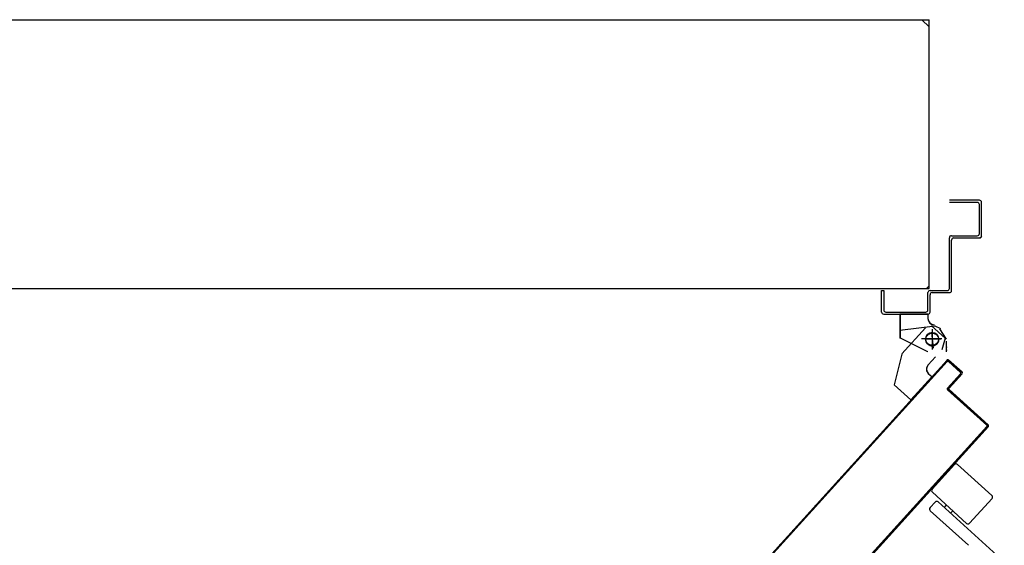
# Model space of a CAD drawing. Units: millimetres. Extents: x -7399.2 to -7311, y -13415.6 to -13344.9.
# Drawn here: x -7361.7 to -7360.8, y -13410.3 to -13409.9 of the extents above; entities that cross this region are included whole.
import ezdxf

# ---------------------------------------------------------------- set-up
doc = ezdxf.new("R2010")
doc.units = ezdxf.units.MM
doc.header["$LTSCALE"] = 2
doc.linetypes.add('LINEA-PUNTO', pattern=[1, 0.5, -0.25, 0, -0.25])
doc.linetypes.add('TRATTEGGIATA', pattern=[0.2, 0.1, -0.1])
doc.layers.add('03-MURATURE', color=7, linetype='Continuous')
doc.layers.add('ANTIPANICO', color=2, linetype='Continuous')

msp = doc.modelspace()

# ---------------------------------------------------------------- linework, layer by layer
at = {"layer": '03-MURATURE', "linetype": 'Continuous'}
for p, q in [((-7367.76979, -13409.85904, -1), (-7360.87479, -13409.85904, -1)), ((-7360.87479, -13410.10904, -1), (-7360.87479, -13409.85904, -1)), ((-7362.21979, -13410.10904, -1), (-7360.87479, -13410.10904, -1))]:
    msp.add_line(p, q, dxfattribs=at)
at = {"layer": '03-MURATURE'}
for p, q in [((-7360.88152, -13409.85904, -1), (-7360.87479, -13409.86576, -1)), ((-7360.87712, -13410.10904, -1), (-7360.87479, -13410.10672, -1))]:
    msp.add_line(p, q, dxfattribs=at)
at = {"layer": 'ANTIPANICO', "linetype": 'Continuous'}
for p, q in [((-7360.82796, -13410.02704, -1), (-7360.85596, -13410.02704, -1)), ((-7360.82996, -13410.02904, -1), (-7360.85596, -13410.02904, -1)), ((-7360.82796, -13410.05804, -1), (-7360.82796, -13410.03104, -1)), ((-7360.82596, -13410.06004, -1), (-7360.82596, -13410.02904, -1)), ((-7360.85596, -13410.10904, -1), (-7360.85596, -13410.06204, -1)), ((-7360.85396, -13410.06004, -1), (-7360.82996, -13410.06004, -1)), ((-7360.85396, -13410.11104, -1), (-7360.85396, -13410.06404, -1)), ((-7360.85196, -13410.06204, -1), (-7360.82796, -13410.06204, -1)), ((-7360.82796, -13410.06209, -1), (-7360.82796, -13410.06199, -1)), ((-7360.82591, -13410.06004, -1), (-7360.82601, -13410.06004, -1)), ((-7360.91896, -13410.11104, -1), (-7360.91696, -13410.11104, -1)), ((-7360.91896, -13410.11104, -1), (-7360.91696, -13410.11104, -1)), ((-7360.91896, -13410.13104, -1), (-7360.91896, -13410.11104, -1)), ((-7360.91696, -13410.11104, -1), (-7360.91696, -13410.12904, -1)), ((-7360.87596, -13410.12904, -1), (-7360.87596, -13410.11304, -1)), ((-7360.87396, -13410.11104, -1), (-7360.85796, -13410.11104, -1)), ((-7360.87196, -13410.11304, -1), (-7360.85596, -13410.11304, -1)), ((-7360.87396, -13410.13104, -1), (-7360.87396, -13410.11504, -1)), ((-7360.91496, -13410.13104, -1), (-7360.87796, -13410.13104, -1)), ((-7360.91696, -13410.13304, -1), (-7360.87596, -13410.13304, -1)), ((-7360.90197, -13410.13313, -1), (-7360.90197, -13410.15502, -1)), ((-7360.90197, -13410.13313, -1), (-7360.90187, -13410.13313, -1)), ((-7360.87592, -13410.13313, -1), (-7360.90192, -13410.13313, -1)), ((-7360.90187, -13410.13313, -1), (-7360.90187, -13410.15502, -1)), ((-7360.87597, -13410.13313, -1), (-7360.87597, -13410.13702, -1)), ((-7360.87597, -13410.13313, -1), (-7360.87587, -13410.13313, -1)), ((-7360.87597, -13410.13702, -1), (-7360.87587, -13410.13702, -1)), ((-7360.87597, -13410.13702, -1), (-7360.87587, -13410.13702, -1)), ((-7360.87587, -13410.13313, -1), (-7360.87587, -13410.13702, -1)), ((-7360.87813, -13410.14565, -1), (-7360.90028, -13410.17011, -1)), ((-7360.87249, -13410.14403, -1), (-7360.85991, -13410.15547, -1)), ((-7360.86992, -13410.14307, -1), (-7360.86992, -13410.14297, -1)), ((-7360.86992, -13410.14307, -1), (-7360.86992, -13410.14297, -1)), ((-7360.90197, -13410.15502, -1), (-7360.90187, -13410.15502, -1)), ((-7360.9019, -13410.15498, -1), (-7360.90195, -13410.15507, -1)), ((-7360.87595, -13410.16807, -1), (-7360.90195, -13410.15507, -1)), ((-7360.8759, -13410.16798, -1), (-7360.9019, -13410.15498, -1)), ((-7360.85991, -13410.1554, -1), (-7360.86292, -13410.16617, -1)), ((-7360.859, -13410.15803, -1), (-7360.859, -13410.16803, -1)), ((-7360.8589, -13410.15803, -1), (-7360.8589, -13410.16803, -1)), ((-7360.8759, -13410.16798, -1), (-7360.87595, -13410.16807, -1)), ((-7360.87592, -13410.16807, -1), (-7360.87592, -13410.16797, -1)), ((-7360.85887, -13410.16602, -1), (-7360.85897, -13410.16602, -1)), ((-7360.90029, -13410.17013, -1), (-7360.90737, -13410.1988, -1)), ((-7360.87571, -13410.18022, -1), (-7360.869, -13410.17281, -1)), ((-7360.87563, -13410.18029, -1), (-7360.86892, -13410.17288, -1)), ((-7360.8724, -13410.19131, -1), (-7360.89187, -13410.21281, -1)), ((-7360.87233, -13410.19138, -1), (-7360.8918, -13410.21287, -1)), ((-7360.87529, -13410.18877, -1), (-7360.87522, -13410.18869, -1)), ((-7360.87522, -13410.18869, -1), (-7360.87529, -13410.18877, -1)), ((-7360.8724, -13410.19138, -1), (-7360.87529, -13410.18877, -1)), ((-7360.87233, -13410.1913, -1), (-7360.87522, -13410.18869, -1)), ((-7360.87233, -13410.1913, -1), (-7360.8724, -13410.19138, -1)), ((-7360.8724, -13410.19131, -1), (-7360.87233, -13410.19138, -1)), ((-7360.89187, -13410.21288, -1), (-7360.90735, -13410.19885, -1)), ((-7360.90734, -13410.19881, -1), (-7360.90725, -13410.19884, -1)), ((-7360.90726, -13410.19879, -1), (-7360.90733, -13410.19886, -1)), ((-7360.8918, -13410.2128, -1), (-7360.90728, -13410.19878, -1)), ((-7360.8918, -13410.2128, -1), (-7360.89187, -13410.21288, -1)), ((-7360.89187, -13410.21281, -1), (-7360.8918, -13410.21287, -1)), ((-7360.85111, -13410.27302, -1), (-7360.87192, -13410.296, -1)), ((-7360.84829, -13410.27288, -1), (-7360.81641, -13410.30174, -1)), ((-7360.8732, -13410.2966, -1), (-7360.87447, -13410.29666, -1)), ((-7360.87622, -13410.29993, -1), (-7360.87748, -13410.3, -1)), ((-7360.87599, -13410.29835, -1), (-7360.87472, -13410.29828, -1)), ((-7360.87178, -13410.29882, -1), (-7360.83991, -13410.32768, -1)), ((-7360.81627, -13410.30457, -1), (-7360.83708, -13410.32754, -1)), ((-7360.86921, -13410.3079, -1), (-7360.8739, -13410.31309, -1)), ((-7360.87376, -13410.31591, -1), (-7360.83818, -13410.34813, -1)), ((-7360.86638, -13410.30776, -1), (-7360.80486, -13410.36347, -1)), ((-7360.85881, -13410.31057, -1), (-7360.86082, -13410.31279, -1)), ((-7360.85288, -13410.31594, -1), (-7360.85489, -13410.31816, -1))]:
    msp.add_line(p, q, dxfattribs=at)
at = {"layer": 'ANTIPANICO', "linetype": 'TRATTEGGIATA'}
for p, q in [((-7360.86927, -13410.14436, -1), (-7360.90206, -13410.1481, -1)), ((-7360.87268, -13410.14978, -1), (-7360.87097, -13410.16468, -1)), ((-7360.86398, -13410.14671, -1), (-7360.8693, -13410.14431, -1)), ((-7360.86498, -13410.14683, -1), (-7360.85885, -13410.15618, -1)), ((-7360.86292, -13410.15605, -1), (-7360.88192, -13410.15605, -1)), ((-7360.85898, -13410.15803, -1), (-7360.85898, -13410.16803, -1)), ((-7360.90027, -13410.17013, -1), (-7360.90734, -13410.1988, -1)), ((-7360.87569, -13410.18023, -1), (-7360.86898, -13410.17282, -1)), ((-7360.87239, -13410.19132, -1), (-7360.89186, -13410.21282, -1)), ((-7360.87239, -13410.19132, -1), (-7360.87527, -13410.18871, -1)), ((-7360.89186, -13410.21282, -1), (-7360.90734, -13410.1988, -1))]:
    msp.add_line(p, q, dxfattribs=at)
at = {"layer": 'ANTIPANICO', "linetype": 'LINEA-PUNTO'}
for p, q in [((-7360.87192, -13410.14702, -1), (-7360.87192, -13410.16602, -1)), ((-7360.87892, -13410.15602, -1), (-7360.86392, -13410.15602, -1))]:
    msp.add_line(p, q, dxfattribs=at)
at = {"layer": 'ANTIPANICO'}
for p, q in [((-7360.85814, -13410.17585, -1), (-7361.37293, -13410.74436, -1)), ((-7360.85914, -13410.17829, -1), (-7360.8604, -13410.17836, -1)), ((-7360.8589, -13410.17671, -1), (-7360.85598, -13410.17656, -1)), ((-7360.85822, -13410.17578, -1), (-7360.85814, -13410.17585, -1)), ((-7360.85822, -13410.17578, -1), (-7360.85814, -13410.17585, -1)), ((-7360.85807, -13410.17726, -1), (-7360.85815, -13410.17719, -1)), ((-7360.85815, -13410.17719, -1), (-7360.85807, -13410.17726, -1)), ((-7360.85673, -13410.17571, -1), (-7360.8568, -13410.17578, -1)), ((-7360.85673, -13410.17571, -1), (-7360.8568, -13410.17578, -1)), ((-7360.8442, -13410.18719, -1), (-7360.8568, -13410.17578, -1)), ((-7360.84413, -13410.18712, -1), (-7360.85673, -13410.17571, -1)), ((-7360.85673, -13410.17719, -1), (-7360.85666, -13410.17712, -1)), ((-7360.85666, -13410.17712, -1), (-7360.85673, -13410.17719, -1)), ((-7360.85673, -13410.17719, -1), (-7360.84561, -13410.18726, -1)), ((-7360.85666, -13410.17712, -1), (-7360.84555, -13410.18719, -1)), ((-7360.85433, -13410.17806, -1), (-7360.8556, -13410.17812, -1)), ((-7360.86793, -13410.18667, -1), (-7360.86666, -13410.18661, -1)), ((-7360.86517, -13410.18496, -1), (-7360.86643, -13410.18502, -1)), ((-7360.86491, -13410.18334, -1), (-7360.86365, -13410.18328, -1)), ((-7360.86215, -13410.18163, -1), (-7360.86342, -13410.18169, -1)), ((-7360.86192, -13410.18004, -1), (-7360.86066, -13410.17997, -1)), ((-7360.85392, -13410.17964, -1), (-7360.85265, -13410.17958, -1)), ((-7360.851, -13410.18107, -1), (-7360.85226, -13410.18114, -1)), ((-7360.85061, -13410.18263, -1), (-7360.84935, -13410.18257, -1)), ((-7360.84767, -13410.18409, -1), (-7360.84893, -13410.18415, -1)), ((-7360.84728, -13410.18565, -1), (-7360.84602, -13410.18559, -1)), ((-7360.84561, -13410.18726, -1), (-7360.84555, -13410.18719, -1)), ((-7360.84555, -13410.18719, -1), (-7360.84561, -13410.18726, -1)), ((-7360.84434, -13410.18711, -1), (-7360.8456, -13410.18717, -1)), ((-7360.84413, -13410.18712, -1), (-7360.8442, -13410.18719, -1)), ((-7360.84413, -13410.18712, -1), (-7360.8442, -13410.18719, -1)), ((-7360.87698, -13410.19667, -1), (-7360.87571, -13410.19661, -1)), ((-7360.87422, -13410.19495, -1), (-7360.87548, -13410.19502, -1)), ((-7360.87396, -13410.19334, -1), (-7360.8727, -13410.19327, -1)), ((-7360.8712, -13410.19162, -1), (-7360.87247, -13410.19168, -1)), ((-7360.87094, -13410.19, -1), (-7360.86968, -13410.18994, -1)), ((-7360.86818, -13410.18829, -1), (-7360.86945, -13410.18835, -1)), ((-7360.84555, -13410.1886, -1), (-7360.85763, -13410.20195, -1)), ((-7360.84547, -13410.18867, -1), (-7360.85755, -13410.20201, -1)), ((-7360.85622, -13410.20188, -1), (-7360.84413, -13410.18853, -1)), ((-7360.85614, -13410.20194, -1), (-7360.84406, -13410.1886, -1)), ((-7360.85156, -13410.19541, -1), (-7360.85029, -13410.19534, -1)), ((-7360.8488, -13410.19369, -1), (-7360.85006, -13410.19376, -1)), ((-7360.84854, -13410.19208, -1), (-7360.84728, -13410.19201, -1)), ((-7360.84578, -13410.19036, -1), (-7360.84705, -13410.19042, -1)), ((-7360.84555, -13410.1886, -1), (-7360.84547, -13410.18867, -1)), ((-7360.84547, -13410.18867, -1), (-7360.84555, -13410.1886, -1)), ((-7360.84552, -13410.18874, -1), (-7360.84426, -13410.18868, -1)), ((-7360.84406, -13410.1886, -1), (-7360.84413, -13410.18853, -1)), ((-7360.84406, -13410.1886, -1), (-7360.84413, -13410.18853, -1)), ((-7360.88324, -13410.20492, -1), (-7360.8845, -13410.20498, -1)), ((-7360.88301, -13410.20333, -1), (-7360.88175, -13410.20327, -1)), ((-7360.88022, -13410.20159, -1), (-7360.88149, -13410.20165, -1)), ((-7360.87999, -13410.2, -1), (-7360.87873, -13410.19994, -1)), ((-7360.87721, -13410.19826, -1), (-7360.87847, -13410.19832, -1)), ((-7360.85763, -13410.20195, -1), (-7360.85755, -13410.20201, -1)), ((-7360.85763, -13410.20195, -1), (-7360.85755, -13410.20201, -1)), ((-7360.85759, -13410.20207, -1), (-7360.8563, -13410.20201, -1)), ((-7360.85755, -13410.20343, -1), (-7360.85749, -13410.20335, -1)), ((-7360.85755, -13410.20343, -1), (-7360.85749, -13410.20335, -1)), ((-7360.85755, -13410.20343, -1), (-7360.82123, -13410.23632, -1)), ((-7360.85749, -13410.20335, -1), (-7360.82117, -13410.23624, -1)), ((-7360.85594, -13410.20357, -1), (-7360.85723, -13410.20363, -1)), ((-7360.85622, -13410.20188, -1), (-7360.85614, -13410.20194, -1)), ((-7360.85614, -13410.20194, -1), (-7360.85622, -13410.20188, -1)), ((-7360.85614, -13410.20336, -1), (-7360.85608, -13410.20328, -1)), ((-7360.85608, -13410.20328, -1), (-7360.85614, -13410.20336, -1)), ((-7360.81982, -13410.23625, -1), (-7360.85614, -13410.20336, -1)), ((-7360.81975, -13410.23617, -1), (-7360.85608, -13410.20328, -1)), ((-7360.8548, -13410.20033, -1), (-7360.85607, -13410.20039, -1)), ((-7360.85555, -13410.20515, -1), (-7360.85426, -13410.20509, -1)), ((-7360.85457, -13410.19874, -1), (-7360.85331, -13410.19868, -1)), ((-7360.85179, -13410.197, -1), (-7360.85305, -13410.19706, -1)), ((-7360.89229, -13410.21492, -1), (-7360.89355, -13410.21498, -1)), ((-7360.89203, -13410.2133, -1), (-7360.89077, -13410.21324, -1)), ((-7360.88927, -13410.21159, -1), (-7360.89054, -13410.21165, -1)), ((-7360.88902, -13410.20997, -1), (-7360.88775, -13410.2099, -1)), ((-7360.88626, -13410.20825, -1), (-7360.88752, -13410.20832, -1)), ((-7360.88603, -13410.20666, -1), (-7360.88476, -13410.2066, -1)), ((-7360.85261, -13410.20658, -1), (-7360.8539, -13410.20665, -1)), ((-7360.85225, -13410.20814, -1), (-7360.85096, -13410.20808, -1)), ((-7360.84928, -13410.2096, -1), (-7360.85057, -13410.20967, -1)), ((-7360.84892, -13410.21116, -1), (-7360.84762, -13410.2111, -1)), ((-7360.84594, -13410.21262, -1), (-7360.84724, -13410.21268, -1)), ((-7360.84559, -13410.21418, -1), (-7360.84429, -13410.21411, -1)), ((-7360.90108, -13410.2233, -1), (-7360.89982, -13410.22323, -1)), ((-7360.8983, -13410.22155, -1), (-7360.89956, -13410.22161, -1)), ((-7360.89807, -13410.21996, -1), (-7360.8968, -13410.2199, -1)), ((-7360.89531, -13410.21825, -1), (-7360.89657, -13410.21831, -1)), ((-7360.89505, -13410.21663, -1), (-7360.89379, -13410.21657, -1)), ((-7360.84261, -13410.21564, -1), (-7360.84391, -13410.2157, -1)), ((-7360.84225, -13410.2172, -1), (-7360.84096, -13410.21713, -1)), ((-7360.83931, -13410.21863, -1), (-7360.8406, -13410.21869, -1)), ((-7360.83892, -13410.22021, -1), (-7360.83763, -13410.22015, -1)), ((-7360.83598, -13410.22164, -1), (-7360.83727, -13410.22171, -1)), ((-7360.83559, -13410.22323, -1), (-7360.8343, -13410.22317, -1)), ((-7360.91013, -13410.23329, -1), (-7360.90887, -13410.23323, -1)), ((-7360.90735, -13410.23155, -1), (-7360.90861, -13410.23161, -1)), ((-7360.90712, -13410.22996, -1), (-7360.90585, -13410.2299, -1)), ((-7360.90433, -13410.22822, -1), (-7360.90559, -13410.22828, -1)), ((-7360.9041, -13410.22663, -1), (-7360.90284, -13410.22656, -1)), ((-7360.90131, -13410.22488, -1), (-7360.90258, -13410.22495, -1)), ((-7360.83265, -13410.22466, -1), (-7360.83394, -13410.22472, -1)), ((-7360.83226, -13410.22625, -1), (-7360.83097, -13410.22618, -1)), ((-7360.82932, -13410.22768, -1), (-7360.83061, -13410.22774, -1)), ((-7360.82893, -13410.22926, -1), (-7360.82764, -13410.2292, -1)), ((-7360.82599, -13410.2307, -1), (-7360.82728, -13410.23076, -1)), ((-7360.82563, -13410.23225, -1), (-7360.82433, -13410.23219, -1)), ((-7360.82117, -13410.23766, -1), (-7361.32185, -13410.7906, -1)), ((-7360.82109, -13410.23773, -1), (-7361.24037, -13410.70077, -1)), ((-7360.9164, -13410.24154, -1), (-7360.91766, -13410.24161, -1)), ((-7360.91614, -13410.23993, -1), (-7360.91487, -13410.23986, -1)), ((-7360.91338, -13410.23821, -1), (-7360.91464, -13410.23827, -1)), ((-7360.91312, -13410.23659, -1), (-7360.91186, -13410.23653, -1)), ((-7360.91036, -13410.23488, -1), (-7360.91163, -13410.23494, -1)), ((-7360.81975, -13410.23759, -1), (-7360.856, -13410.27762, -1)), ((-7360.81968, -13410.23766, -1), (-7360.85592, -13410.27769, -1)), ((-7360.82476, -13410.24176, -1), (-7360.82347, -13410.2417, -1)), ((-7360.82265, -13410.23371, -1), (-7360.82395, -13410.23378, -1)), ((-7360.82197, -13410.24004, -1), (-7360.82327, -13410.24011, -1)), ((-7360.82229, -13410.23527, -1), (-7360.821, -13410.23521, -1)), ((-7360.82174, -13410.23843, -1), (-7360.82045, -13410.23836, -1)), ((-7360.82117, -13410.23624, -1), (-7360.82123, -13410.23632, -1)), ((-7360.82123, -13410.23632, -1), (-7360.82117, -13410.23624, -1)), ((-7360.82117, -13410.23766, -1), (-7360.82109, -13410.23773, -1)), ((-7360.82109, -13410.23773, -1), (-7360.82117, -13410.23766, -1)), ((-7360.81955, -13410.23674, -1), (-7360.82087, -13410.23681, -1)), ((-7360.81975, -13410.23617, -1), (-7360.81982, -13410.23625, -1)), ((-7360.81975, -13410.23617, -1), (-7360.81982, -13410.23625, -1)), ((-7360.81968, -13410.23766, -1), (-7360.81975, -13410.23759, -1)), ((-7360.81975, -13410.23759, -1), (-7360.81968, -13410.23766, -1)), ((-7360.92542, -13410.25151, -1), (-7360.92668, -13410.25157, -1)), ((-7360.92519, -13410.24992, -1), (-7360.92392, -13410.24986, -1)), ((-7360.9224, -13410.24818, -1), (-7360.92367, -13410.24824, -1)), ((-7360.92217, -13410.24659, -1), (-7360.92091, -13410.24653, -1)), ((-7360.91941, -13410.24488, -1), (-7360.92068, -13410.24494, -1)), ((-7360.91916, -13410.24326, -1), (-7360.91789, -13410.2432, -1)), ((-7360.83381, -13410.25176, -1), (-7360.83252, -13410.25169, -1)), ((-7360.831, -13410.25001, -1), (-7360.83229, -13410.25007, -1)), ((-7360.83079, -13410.24842, -1), (-7360.8295, -13410.24836, -1)), ((-7360.82798, -13410.24668, -1), (-7360.82927, -13410.24674, -1)), ((-7360.82778, -13410.24509, -1), (-7360.82649, -13410.24503, -1)), ((-7360.82496, -13410.24335, -1), (-7360.82626, -13410.24341, -1)), ((-7360.93424, -13410.25992, -1), (-7360.93297, -13410.25986, -1)), ((-7360.93145, -13410.25818, -1), (-7360.93272, -13410.25824, -1)), ((-7360.93122, -13410.25659, -1), (-7360.92996, -13410.25652, -1)), ((-7360.92844, -13410.25484, -1), (-7360.9297, -13410.25491, -1)), ((-7360.9282, -13410.25325, -1), (-7360.92694, -13410.25319, -1)), ((-7360.84005, -13410.26001, -1), (-7360.84134, -13410.26007, -1)), ((-7360.83982, -13410.25839, -1), (-7360.83852, -13410.25833, -1)), ((-7360.83703, -13410.25667, -1), (-7360.83832, -13410.25674, -1)), ((-7360.83683, -13410.25509, -1), (-7360.83553, -13410.25502, -1)), ((-7360.83401, -13410.25334, -1), (-7360.83531, -13410.25341, -1)), ((-7360.94326, -13410.26989, -1), (-7360.942, -13410.26982, -1)), ((-7360.9405, -13410.26817, -1), (-7360.94177, -13410.26823, -1)), ((-7360.94024, -13410.26655, -1), (-7360.93898, -13410.26649, -1)), ((-7360.93749, -13410.26484, -1), (-7360.93875, -13410.2649, -1)), ((-7360.93723, -13410.26322, -1), (-7360.93596, -13410.26316, -1)), ((-7360.93447, -13410.26151, -1), (-7360.93573, -13410.26157, -1)), ((-7360.84907, -13410.26997, -1), (-7360.85036, -13410.27004, -1)), ((-7360.84887, -13410.26839, -1), (-7360.84757, -13410.26832, -1)), ((-7360.84608, -13410.26667, -1), (-7360.84737, -13410.26673, -1)), ((-7360.84585, -13410.26505, -1), (-7360.84456, -13410.26499, -1)), ((-7360.84306, -13410.26334, -1), (-7360.84435, -13410.2634, -1)), ((-7360.84283, -13410.26172, -1), (-7360.84154, -13410.26166, -1)), ((-7360.856, -13410.27762, -1), (-7361.32111, -13410.79127, -1)), ((-7360.85592, -13410.27769, -1), (-7361.32104, -13410.79134, -1)), ((-7360.94952, -13410.27814, -1), (-7360.95079, -13410.2782, -1)), ((-7360.94929, -13410.27655, -1), (-7360.94803, -13410.27649, -1)), ((-7360.94651, -13410.27481, -1), (-7360.94777, -13410.27487, -1)), ((-7360.94628, -13410.27322, -1), (-7360.94501, -13410.27315, -1)), ((-7360.94352, -13410.2715, -1), (-7360.94478, -13410.27157, -1)), ((-7360.85792, -13410.27838, -1), (-7360.85665, -13410.27832, -1)), ((-7360.8551, -13410.27664, -1), (-7360.85639, -13410.2767, -1)), ((-7360.856, -13410.27762, -1), (-7360.85592, -13410.27769, -1)), ((-7360.856, -13410.27762, -1), (-7360.85592, -13410.27769, -1)), ((-7360.8549, -13410.27505, -1), (-7360.85361, -13410.27499, -1)), ((-7360.85209, -13410.27331, -1), (-7360.85338, -13410.27337, -1)), ((-7360.85188, -13410.27172, -1), (-7360.85059, -13410.27165, -1)), ((-7360.9586, -13410.28814, -1), (-7360.95987, -13410.2882, -1)), ((-7360.95837, -13410.28655, -1), (-7360.95711, -13410.28648, -1)), ((-7360.95559, -13410.2848, -1), (-7360.95685, -13410.28487, -1)), ((-7360.95536, -13410.28321, -1), (-7360.95406, -13410.28315, -1)), ((-7360.95254, -13410.28147, -1), (-7360.95381, -13410.28153, -1)), ((-7360.95231, -13410.27988, -1), (-7360.95105, -13410.27982, -1)), ((-7360.86694, -13410.28835, -1), (-7360.86568, -13410.28829, -1)), ((-7360.86418, -13410.28664, -1), (-7360.86544, -13410.2867, -1)), ((-7360.86392, -13410.28502, -1), (-7360.86266, -13410.28495, -1)), ((-7360.86116, -13410.2833, -1), (-7360.86243, -13410.28337, -1)), ((-7360.86093, -13410.28171, -1), (-7360.85967, -13410.28165, -1)), ((-7360.85815, -13410.27997, -1), (-7360.85941, -13410.28003, -1)), ((-7360.96739, -13410.29651, -1), (-7360.96613, -13410.29645, -1)), ((-7360.96464, -13410.2948, -1), (-7360.9659, -13410.29486, -1)), ((-7360.96438, -13410.29318, -1), (-7360.96311, -13410.29312, -1)), ((-7360.96162, -13410.29147, -1), (-7360.96288, -13410.29153, -1)), ((-7360.96136, -13410.28985, -1), (-7360.9601, -13410.28979, -1)), ((-7360.87297, -13410.29501, -1), (-7360.87171, -13410.29495, -1)), ((-7360.87021, -13410.2933, -1), (-7360.87148, -13410.29336, -1)), ((-7360.86996, -13410.29168, -1), (-7360.86869, -13410.29162, -1)), ((-7360.8672, -13410.28997, -1), (-7360.86846, -13410.29003, -1)), ((-7360.97644, -13410.30651, -1), (-7360.97518, -13410.30645, -1)), ((-7360.97366, -13410.30477, -1), (-7360.97492, -13410.30483, -1)), ((-7360.97343, -13410.30318, -1), (-7360.97216, -13410.30312, -1)), ((-7360.97064, -13410.30143, -1), (-7360.97191, -13410.3015, -1)), ((-7360.97041, -13410.29985, -1), (-7360.96915, -13410.29978, -1)), ((-7360.96765, -13410.29813, -1), (-7360.96892, -13410.29819, -1)), ((-7360.88225, -13410.3066, -1), (-7360.88352, -13410.30666, -1)), ((-7360.88202, -13410.30501, -1), (-7360.88076, -13410.30495, -1)), ((-7360.87924, -13410.30327, -1), (-7360.8805, -13410.30333, -1)), ((-7360.87901, -13410.30168, -1), (-7360.87774, -13410.30161, -1)), ((-7360.98271, -13410.31476, -1), (-7360.98397, -13410.31483, -1)), ((-7360.98248, -13410.31317, -1), (-7360.98121, -13410.31311, -1)), ((-7360.97969, -13410.31143, -1), (-7360.98096, -13410.31149, -1)), ((-7360.97946, -13410.30984, -1), (-7360.9782, -13410.30978, -1)), ((-7360.97668, -13410.3081, -1), (-7360.97794, -13410.30816, -1)), ((-7360.89104, -13410.31498, -1), (-7360.88978, -13410.31491, -1)), ((-7360.88829, -13410.31326, -1), (-7360.88955, -13410.31332, -1)), ((-7360.88803, -13410.31164, -1), (-7360.88676, -13410.31158, -1)), ((-7360.88527, -13410.30993, -1), (-7360.88653, -13410.30999, -1)), ((-7360.88504, -13410.30834, -1), (-7360.88377, -13410.30828, -1)), ((-7360.99176, -13410.32476, -1), (-7360.99302, -13410.32482, -1)), ((-7360.9915, -13410.32314, -1), (-7360.99024, -13410.32308, -1)), ((-7360.98874, -13410.32143, -1), (-7360.99001, -13410.32149, -1)), ((-7360.98848, -13410.31981, -1), (-7360.98722, -13410.31975, -1)), ((-7360.98573, -13410.31809, -1), (-7360.98699, -13410.31816, -1)), ((-7360.98547, -13410.31648, -1), (-7360.9842, -13410.31641, -1)), ((-7360.90009, -13410.32497, -1), (-7360.89883, -13410.32491, -1)), ((-7360.89731, -13410.32323, -1), (-7360.89857, -13410.32329, -1)), ((-7360.89708, -13410.32164, -1), (-7360.89581, -13410.32158, -1)), ((-7360.89432, -13410.31993, -1), (-7360.89558, -13410.31999, -1)), ((-7360.89406, -13410.31831, -1), (-7360.8928, -13410.31825, -1)), ((-7360.8913, -13410.31659, -1), (-7360.89257, -13410.31666, -1)), ((-7361.00055, -13410.33314, -1), (-7360.99929, -13410.33307, -1)), ((-7360.99776, -13410.33139, -1), (-7360.99903, -13410.33146, -1)), ((-7360.99753, -13410.3298, -1), (-7360.99627, -13410.32974, -1)), ((-7360.99475, -13410.32806, -1), (-7360.99601, -13410.32812, -1)), ((-7360.99452, -13410.32647, -1), (-7360.99325, -13410.32641, -1)), ((-7360.90636, -13410.33323, -1), (-7360.90762, -13410.33329, -1)), ((-7360.90613, -13410.33164, -1), (-7360.90486, -13410.33157, -1)), ((-7360.90334, -13410.32989, -1), (-7360.90461, -13410.32996, -1)), ((-7360.90311, -13410.3283, -1), (-7360.90185, -13410.32824, -1)), ((-7360.90033, -13410.32656, -1), (-7360.90159, -13410.32662, -1)), ((-7361.00957, -13410.3431, -1), (-7361.00831, -13410.34304, -1)), ((-7361.00681, -13410.34139, -1), (-7361.00808, -13410.34145, -1)), ((-7361.00658, -13410.3398, -1), (-7361.00532, -13410.33974, -1)), ((-7361.0038, -13410.33806, -1), (-7361.00506, -13410.33812, -1)), ((-7361.00357, -13410.33647, -1), (-7361.0023, -13410.33641, -1)), ((-7361.00078, -13410.33473, -1), (-7361.00205, -13410.33479, -1)), ((-7360.91541, -13410.34322, -1), (-7360.91667, -13410.34328, -1)), ((-7360.91515, -13410.3416, -1), (-7360.91389, -13410.34154, -1)), ((-7360.91239, -13410.33989, -1), (-7360.91366, -13410.33995, -1)), ((-7360.91213, -13410.33827, -1), (-7360.91087, -13410.33821, -1)), ((-7360.90938, -13410.33656, -1), (-7360.91064, -13410.33662, -1)), ((-7360.90914, -13410.33497, -1), (-7360.90788, -13410.33491, -1)), ((-7361.01285, -13410.34805, -1), (-7361.01411, -13410.34812, -1)), ((-7361.01259, -13410.34644, -1), (-7361.01133, -13410.34637, -1)), ((-7361.00983, -13410.34472, -1), (-7361.01109, -13410.34478, -1)), ((-7360.91842, -13410.34655, -1), (-7360.91969, -13410.34662, -1)), ((-7360.91817, -13410.34494, -1), (-7360.9169, -13410.34487, -1))]:
    msp.add_line(p, q, dxfattribs=at)
at = {"layer": 'ANTIPANICO', "elevation": -1}
msp.add_lwpolyline([(-7361.32178, -13410.79067), (-7360.82109, -13410.23773, 0.414214), (-7360.82117, -13410.23624), (-7360.85749, -13410.20335, -0.414214), (-7360.85755, -13410.20201), (-7360.84547, -13410.18867, 0.414214), (-7360.84555, -13410.18719), (-7360.85666, -13410.17712, 0.414214), (-7360.85815, -13410.17719), (-7361.37226, -13410.74496)], format="xyb", dxfattribs=at)
at = {"layer": 'ANTIPANICO', "linetype": 'Continuous'}
msp.add_circle((-7360.87192, -13410.15602, -1), 0.006, dxfattribs=at)
at = {"layer": 'ANTIPANICO', "linetype": 'TRATTEGGIATA'}
msp.add_circle((-7360.87188, -13410.15673, -1), 0.006, dxfattribs=at)
at = {"layer": 'ANTIPANICO', "linetype": 'Continuous'}
for centre, radius, start, end in [((-7360.82996, -13410.03104, -1), 0.002, 0, 90), ((-7360.82796, -13410.02904, -1), 0.002, 0, 90), ((-7360.82996, -13410.05804, -1), 0.002, 270, 0), ((-7360.85396, -13410.06204, -1), 0.002, 90, 180), ((-7360.85196, -13410.06404, -1), 0.002, 90, 180), ((-7360.82796, -13410.06004, -1), 0.00195, 270, 0), ((-7360.82796, -13410.06004, -1), 0.00205, 270, 0), ((-7360.87396, -13410.11304, -1), 0.002, 90, 180), ((-7360.87196, -13410.11504, -1), 0.002, 90, 180), ((-7360.85796, -13410.10904, -1), 0.002, 270, 0), ((-7360.85596, -13410.11104, -1), 0.002, 270, 0), ((-7360.91696, -13410.13104, -1), 0.002, 180, 270), ((-7360.91496, -13410.12904, -1), 0.002, 180, 270), ((-7360.87796, -13410.12904, -1), 0.002, 270, 0), ((-7360.87596, -13410.13104, -1), 0.002, 270, 0), ((-7360.86992, -13410.13702, -1), 0.00605, 180, 270), ((-7360.86992, -13410.13702, -1), 0.00595, 180, 270), ((-7360.87122, -13410.18428, -1), 0.00605, 137.83929, 227.83929), ((-7360.87122, -13410.18428, -1), 0.00595, 137.83929, 227.83929), ((-7360.84963, -13410.27436, -1), 0.002, 47.83929, 137.83929), ((-7360.87044, -13410.29734, -1), 0.002, 137.83929, 227.83929), ((-7360.81776, -13410.30322, -1), 0.002, 317.83929, 47.83929), ((-7360.87242, -13410.31443, -1), 0.002, 137.83929, 227.83929), ((-7360.86772, -13410.30924, -1), 0.002, 47.83929, 137.83929), ((-7360.83856, -13410.3262, -1), 0.002, 227.83929, 317.83929)]:
    msp.add_arc(centre, radius, start, end, dxfattribs=at)
at = {"layer": 'ANTIPANICO'}
for centre, radius, start, end in [((-7360.85744, -13410.17648, -1), 0.00105, 47.83929, 137.83929), ((-7360.85737, -13410.1779, -1), 0.00105, 47.83929, 137.83929), ((-7360.85744, -13410.17648, -1), 0.00095, 47.83929, 137.83929), ((-7360.85737, -13410.1779, -1), 0.00095, 47.83929, 137.83929), ((-7360.84625, -13410.18796, -1), 0.00095, 317.83929, 47.83929), ((-7360.84625, -13410.18796, -1), 0.00105, 317.83929, 47.83929), ((-7360.84484, -13410.18789, -1), 0.00095, 317.83929, 47.83929), ((-7360.84484, -13410.18789, -1), 0.00105, 317.83929, 47.83929), ((-7360.85685, -13410.20265, -1), 0.00105, 137.83929, 227.83929), ((-7360.85685, -13410.20265, -1), 0.00095, 137.83929, 227.83929), ((-7360.85544, -13410.20258, -1), 0.00105, 137.83929, 227.83929), ((-7360.85544, -13410.20258, -1), 0.00095, 137.83929, 227.83929), ((-7360.82187, -13410.23702, -1), 0.00095, 317.83929, 47.83929), ((-7360.82187, -13410.23702, -1), 0.00105, 317.83929, 47.83929), ((-7360.82046, -13410.23695, -1), 0.00095, 317.83929, 47.83929), ((-7360.82046, -13410.23695, -1), 0.00105, 317.83929, 47.83929)]:
    msp.add_arc(centre, radius, start, end, dxfattribs=at)
at = {"layer": 'ANTIPANICO', "linetype": 'TRATTEGGIATA'}
msp.add_arc((-7360.87125, -13410.18426, -1), 0.006, 137.83929, 227.83929, dxfattribs=at)
at = {"layer": 'ANTIPANICO', "linetype": 'Continuous'}
for points in [[(-7360.90197, -13410.13313, -1), (-7360.90197, -13410.15502, -1), (-7360.90187, -13410.13313, -1), (-7360.90187, -13410.15502, -1)], [(-7360.87597, -13410.13313, -1), (-7360.87597, -13410.13702, -1), (-7360.87587, -13410.13313, -1), (-7360.87587, -13410.13702, -1)], [(-7360.8759, -13410.16798, -1), (-7360.9019, -13410.15498, -1), (-7360.87595, -13410.16807, -1), (-7360.90195, -13410.15507, -1)], [(-7360.85881, -13410.15723, -1), (-7360.85768, -13410.16717, -1), (-7360.85871, -13410.15722, -1), (-7360.85758, -13410.16716, -1)], [(-7360.87563, -13410.18029, -1), (-7360.86892, -13410.17288, -1), (-7360.87571, -13410.18022, -1), (-7360.869, -13410.17281, -1)], [(-7360.87233, -13410.1913, -1), (-7360.87522, -13410.18869, -1), (-7360.8724, -13410.19138, -1), (-7360.87529, -13410.18877, -1)], [(-7360.8918, -13410.2128, -1), (-7360.90728, -13410.19878, -1), (-7360.89187, -13410.21288, -1), (-7360.90735, -13410.19885, -1)]]:
    msp.add_solid(points, dxfattribs=at)
at = {"layer": 'ANTIPANICO'}
for points in [[(-7360.85673, -13410.17719, -1), (-7360.84561, -13410.18726, -1), (-7360.85666, -13410.17712, -1), (-7360.84555, -13410.18719, -1)], [(-7360.84555, -13410.1886, -1), (-7360.85763, -13410.20195, -1), (-7360.84547, -13410.18867, -1), (-7360.85755, -13410.20201, -1)], [(-7360.85614, -13410.20194, -1), (-7360.84406, -13410.1886, -1), (-7360.85622, -13410.20188, -1), (-7360.84413, -13410.18853, -1)], [(-7360.85755, -13410.20343, -1), (-7360.82123, -13410.23632, -1), (-7360.85749, -13410.20335, -1), (-7360.82117, -13410.23624, -1)], [(-7360.81975, -13410.23617, -1), (-7360.85608, -13410.20328, -1), (-7360.81982, -13410.23625, -1), (-7360.85614, -13410.20336, -1)], [(-7360.81975, -13410.23759, -1), (-7360.856, -13410.27762, -1), (-7360.81968, -13410.23766, -1), (-7360.85592, -13410.27769, -1)]]:
    msp.add_solid(points, dxfattribs=at)

doc.saveas('drawing.dxf')
